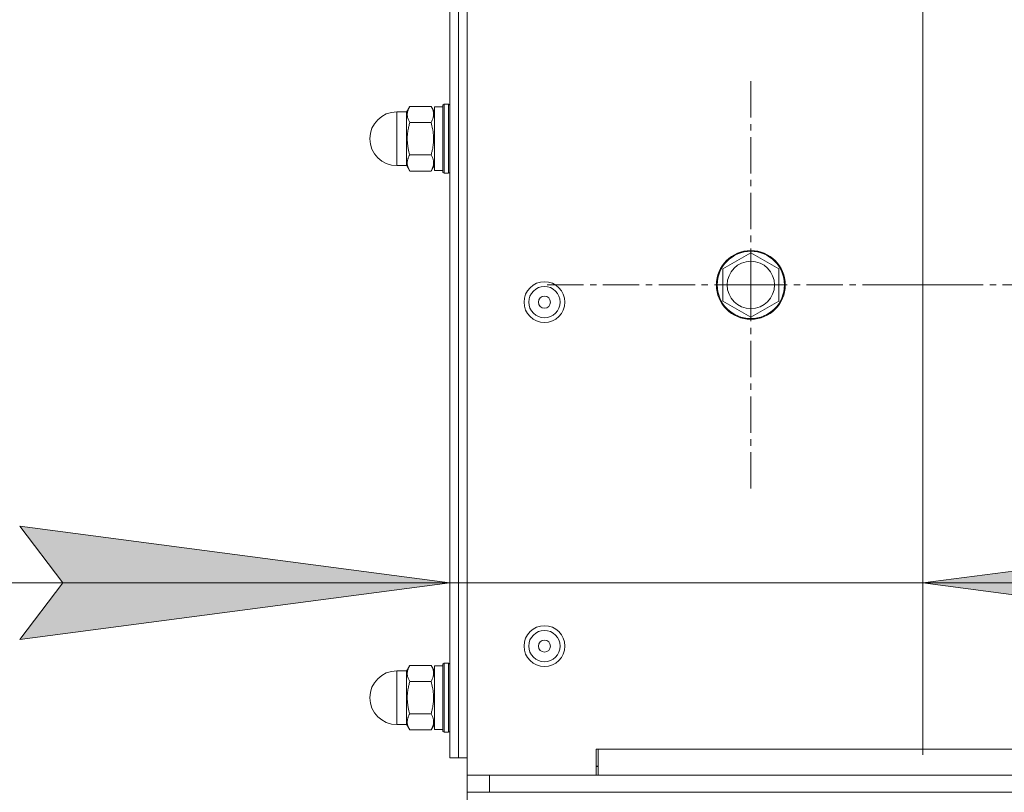
# Model space of a CAD drawing. Units: millimetres. Extents: x 0 to 8803, y -3 to 5940.
# Drawn here: x 4149 to 4378, y 4478 to 4658 of the extents above; entities that cross this region are included whole.
import ezdxf

# ---------------------------------------------------------------- set-up
doc = ezdxf.new("R2010")
doc.units = ezdxf.units.MM
doc.linetypes.add('K5LT_AXLED', pattern=[12.966666, 8.466666, -1.5, 1.5, -1.5])
doc.linetypes.add('K5LT_THIN', pattern=[0])
for name, color, linetype, true_color in [('DIM', 6, 'Continuous', 0xff00ff), ('OSI', 2, 'Continuous', 0xffff00), ('R', 1, 'Continuous', 0xff0000), ('WELDING', 7, 'Continuous', 0xffffff)]:
    doc.layers.add(name, color=color, linetype=linetype, true_color=true_color)

msp = doc.modelspace()

# ---------------------------------------------------------------- hatches: boundary and pattern name
at = {"layer": 'DIM'}
for points in [[(4148.74, 4513.49), (4248.74, 4526.65), (4148.74, 4539.82), (4158.74, 4526.65)], [(4448.74, 4526.65), (4458.74, 4539.82), (4358.74, 4526.65), (4458.74, 4513.49)]]:
    msp.add_hatch(color=7, dxfattribs=at).paths.add_polyline_path(points)

# ---------------------------------------------------------------- linework, layer by layer
at = {"layer": 'DIM', "color": 7, "linetype": 'K5LT_THIN', "lineweight": 18}
for p, q in [((4248.74, 4773.96), (4248.74, 4486.65)), ((4358.74, 4680.96), (4358.74, 4486.65)), ((4248.74, 4526.65), (4148.74, 4539.82)), ((4148.74, 4539.82), (4158.74, 4526.65)), ((4458.74, 4539.82), (4358.74, 4526.65)), ((4248.74, 4526.65), (4108.74, 4526.65)), ((4248.74, 4526.65), (4148.64, 4526.65)), ((4158.74, 4526.65), (4148.74, 4513.49)), ((4148.74, 4513.49), (4248.74, 4526.65)), ((4358.74, 4526.65), (4248.74, 4526.65)), ((4358.74, 4526.65), (4458.74, 4513.49)), ((4358.74, 4526.65), (4498.74, 4526.65))]:
    msp.add_line(p, q, dxfattribs=at)
at = {"layer": 'OSI', "color": 30, "linetype": 'K5LT_AXLED', "lineweight": 18, "true_color": 0xff8000}
for p, q in [((4358.74, 4680.96), (4358.74, 4621.85)), ((4318.74, 4595.96), (4318.74, 4643.96)), ((4318.74, 4595.96), (4270.74, 4595.96)), ((4318.74, 4595.96), (4318.74, 4547.96)), ((4318.74, 4595.96), (4366.74, 4595.96)), ((4398.74, 4595.96), (4350.74, 4595.96))]:
    msp.add_line(p, q, dxfattribs=at)
at = {"layer": 'R', "color": 7, "linetype": 'K5LT_THIN', "lineweight": 18}
for p, q in [((4252.74, 4775.96), (4252.74, 4481.96)), ((4248.74, 4773.96), (4248.74, 4485.96)), ((4250.74, 4773.96), (4250.74, 4485.96)), ((4250.74, 4485.96), (4250.74, 4773.96)), ((4238.64, 4636.13), (4239.41, 4637.46)), ((4244.38, 4637.46), (4239.41, 4637.46)), ((4245.14, 4636.13), (4244.38, 4637.46)), ((4245.14, 4637.36), (4245.14, 4622.56)), ((4245.14, 4637.36), (4247.14, 4637.36)), ((4247.44, 4637.96), (4247.14, 4637.79)), ((4247.14, 4637.79), (4247.14, 4629.96)), ((4247.44, 4637.96), (4248.44, 4637.96)), ((4247.44, 4637.96), (4247.44, 4629.96)), ((4248.44, 4637.96), (4248.74, 4637.79)), ((4248.44, 4637.96), (4248.44, 4629.96)), ((4238.64, 4636.21), (4236.39, 4636.21)), ((4236.39, 4623.71), (4236.39, 4636.21)), ((4238.64, 4623.71), (4238.64, 4636.21)), ((4244.38, 4633.71), (4239.41, 4633.71)), ((4247.14, 4629.96), (4247.14, 4622.13)), ((4247.44, 4629.96), (4247.44, 4621.96)), ((4248.44, 4629.96), (4248.44, 4621.96)), ((4244.38, 4626.21), (4239.41, 4626.21)), ((4238.64, 4623.71), (4236.39, 4623.71)), ((4238.64, 4623.78), (4239.41, 4622.45)), ((4245.14, 4623.78), (4244.38, 4622.45)), ((4244.38, 4622.45), (4239.41, 4622.45)), ((4245.14, 4622.56), (4247.14, 4622.56)), ((4247.44, 4621.96), (4247.14, 4622.13)), ((4247.44, 4621.96), (4248.44, 4621.96)), ((4248.44, 4621.96), (4248.74, 4622.13)), ((4312.24, 4599.71), (4318.74, 4603.46)), ((4318.74, 4603.46), (4325.24, 4599.71)), ((4312.24, 4595.96), (4312.24, 4599.71)), ((4325.24, 4599.71), (4325.24, 4592.21)), ((4312.24, 4592.21), (4312.24, 4595.96)), ((4318.74, 4588.45), (4312.24, 4592.21)), ((4325.24, 4592.21), (4318.74, 4588.45)), ((4238.64, 4506.13), (4239.41, 4507.46)), ((4244.38, 4507.46), (4239.41, 4507.46)), ((4245.14, 4506.13), (4244.38, 4507.46)), ((4245.14, 4507.36), (4245.14, 4492.56)), ((4245.14, 4507.36), (4247.14, 4507.36)), ((4247.44, 4507.96), (4247.14, 4507.79)), ((4247.14, 4507.79), (4247.14, 4499.96)), ((4247.44, 4507.96), (4248.44, 4507.96)), ((4247.44, 4507.96), (4247.44, 4499.96)), ((4248.44, 4507.96), (4248.74, 4507.79)), ((4248.44, 4507.96), (4248.44, 4499.96)), ((4238.64, 4506.21), (4236.39, 4506.21)), ((4236.39, 4493.71), (4236.39, 4506.21)), ((4238.64, 4493.71), (4238.64, 4506.21)), ((4244.38, 4503.71), (4239.41, 4503.71)), ((4247.14, 4499.96), (4247.14, 4492.13)), ((4247.44, 4499.96), (4247.44, 4491.96)), ((4248.44, 4499.96), (4248.44, 4491.96)), ((4244.38, 4496.21), (4239.41, 4496.21)), ((4238.64, 4493.71), (4236.39, 4493.71)), ((4238.64, 4493.78), (4239.41, 4492.45)), ((4245.14, 4493.78), (4244.38, 4492.45)), ((4244.38, 4492.45), (4239.41, 4492.45)), ((4245.14, 4492.56), (4247.14, 4492.56)), ((4247.44, 4491.96), (4247.14, 4492.13)), ((4247.44, 4491.96), (4248.44, 4491.96)), ((4248.44, 4491.96), (4248.74, 4492.13)), ((4283.24, 4487.96), (4282.74, 4487.96)), ((4282.74, 4487.96), (4282.74, 4481.96)), ((4283.24, 4487.96), (4902.24, 4487.96)), ((4283.24, 4483.4), (4283.24, 4487.96)), ((4248.74, 4485.96), (4250.74, 4485.96)), ((4252.74, 4485.96), (4250.74, 4485.96)), ((4282.74, 4484.06), (4283.24, 4484.06)), ((4283.24, 4483.96), (4282.74, 4483.96)), ((4252.74, 4477.96), (4252.74, 4481.96)), ((4252.74, 4481.96), (4282.74, 4481.96)), ((4257.94, 4481.96), (4927.54, 4481.96)), ((4257.94, 4477.96), (4257.94, 4481.96)), ((4283.24, 4483.4), (4283.24, 4481.96)), ((4252.74, 4475.96), (4252.74, 4477.96)), ((4257.94, 4477.96), (4252.74, 4477.96)), ((4257.94, 4477.96), (4927.54, 4477.96))]:
    msp.add_line(p, q, dxfattribs=at)
for centre, radius in [((4318.74, 4595.96), 8), ((4318.74, 4595.96), 7.83), ((4318.74, 4595.96), 5.51), ((4270.74, 4591.96), 4.75), ((4270.74, 4591.96), 3.65), ((4270.74, 4591.96), 1.4), ((4270.74, 4511.96), 4.75), ((4270.74, 4511.96), 3.65), ((4270.74, 4511.96), 1.4)]:
    msp.add_circle(centre, radius, dxfattribs=at)
for centre, start, end in [((4236.39, 4629.96), 90, 180), ((4236.39, 4629.96), 180, 270), ((4236.39, 4499.96), 90, 180), ((4236.39, 4499.96), 180, 270)]:
    msp.add_arc(centre, 6.25, start, end, dxfattribs=at)
at = {"layer": 'WELDING', "color": 7, "linetype": 'K5LT_THIN', "lineweight": 18}
for points, knots in [([(4239.41, 4637.46), (4239.27, 4637.23), (4239.12, 4636.91), (4238.97, 4636.49), (4238.9, 4636.25), (4238.86, 4636), (4238.83, 4635.77), (4238.83, 4635.54), (4238.84, 4635.29), (4238.88, 4635.02), (4238.96, 4634.69), (4239.12, 4634.26), (4239.29, 4633.92), (4239.41, 4633.71)], [0, 0, 0, 0, 2.750356, 3.588044, 4.637308, 5.492849, 6.359079, 7.188001, 7.964308, 9.085494, 10.187714, 11.611112, 14, 14, 14, 14]), ([(4244.38, 4633.71), (4244.51, 4633.95), (4244.67, 4634.27), (4244.82, 4634.68), (4244.88, 4634.93), (4244.93, 4635.18), (4244.95, 4635.41), (4244.96, 4635.63), (4244.95, 4635.88), (4244.91, 4636.15), (4244.82, 4636.48), (4244.67, 4636.92), (4244.5, 4637.26), (4244.38, 4637.46)], [0, 0, 0, 0, 2.750356, 3.588044, 4.637308, 5.492849, 6.359079, 7.188001, 7.964308, 9.085494, 10.187714, 11.611112, 14, 14, 14, 14]), ([(4239.41, 4633.71), (4239.33, 4633.42), (4239.22, 4632.99), (4239.08, 4632.36), (4238.98, 4631.83), (4238.9, 4631.28), (4238.86, 4630.78), (4238.83, 4630.31), (4238.83, 4629.87), (4238.84, 4629.44), (4238.87, 4628.96), (4238.94, 4628.37), (4239.09, 4627.42), (4239.27, 4626.68), (4239.41, 4626.21)], [0, 0, 0, 0, 1.792921, 2.606895, 3.844333, 4.968544, 5.885196, 6.813299, 7.701429, 8.533187, 9.335775, 10.524184, 12.063388, 15, 15, 15, 15]), ([(4244.38, 4626.21), (4244.46, 4626.5), (4244.57, 4626.93), (4244.71, 4627.56), (4244.81, 4628.09), (4244.88, 4628.64), (4244.93, 4629.14), (4244.95, 4629.6), (4244.96, 4630.05), (4244.95, 4630.48), (4244.92, 4630.96), (4244.85, 4631.55), (4244.7, 4632.5), (4244.51, 4633.24), (4244.38, 4633.71)], [0, 0, 0, 0, 1.792921, 2.606895, 3.844333, 4.968544, 5.885196, 6.813299, 7.701429, 8.533187, 9.335775, 10.524184, 12.063388, 15, 15, 15, 15]), ([(4239.41, 4626.21), (4239.27, 4625.97), (4239.12, 4625.65), (4238.97, 4625.24), (4238.9, 4624.99), (4238.86, 4624.74), (4238.83, 4624.51), (4238.83, 4624.28), (4238.84, 4624.04), (4238.88, 4623.76), (4238.96, 4623.44), (4239.12, 4623), (4239.29, 4622.66), (4239.41, 4622.45)], [0, 0, 0, 0, 2.750356, 3.588044, 4.637308, 5.492849, 6.359079, 7.188001, 7.964308, 9.085494, 10.187714, 11.611112, 14, 14, 14, 14]), ([(4244.38, 4622.45), (4244.51, 4622.69), (4244.67, 4623.01), (4244.82, 4623.42), (4244.88, 4623.67), (4244.93, 4623.92), (4244.95, 4624.15), (4244.96, 4624.38), (4244.95, 4624.62), (4244.91, 4624.9), (4244.82, 4625.22), (4244.67, 4625.66), (4244.5, 4626), (4244.38, 4626.21)], [0, 0, 0, 0, 2.750356, 3.588044, 4.637308, 5.492849, 6.359079, 7.188001, 7.964308, 9.085494, 10.187714, 11.611112, 14, 14, 14, 14]), ([(4239.41, 4507.46), (4239.27, 4507.23), (4239.12, 4506.91), (4238.97, 4506.49), (4238.9, 4506.25), (4238.86, 4506), (4238.83, 4505.77), (4238.83, 4505.54), (4238.84, 4505.29), (4238.88, 4505.02), (4238.96, 4504.69), (4239.12, 4504.26), (4239.29, 4503.92), (4239.41, 4503.71)], [0, 0, 0, 0, 2.750356, 3.588044, 4.637308, 5.492849, 6.359079, 7.188001, 7.964308, 9.085494, 10.187714, 11.611112, 14, 14, 14, 14]), ([(4244.38, 4503.71), (4244.51, 4503.95), (4244.67, 4504.27), (4244.82, 4504.68), (4244.88, 4504.93), (4244.93, 4505.18), (4244.95, 4505.41), (4244.96, 4505.63), (4244.95, 4505.88), (4244.91, 4506.15), (4244.82, 4506.48), (4244.67, 4506.92), (4244.5, 4507.26), (4244.38, 4507.46)], [0, 0, 0, 0, 2.750356, 3.588044, 4.637308, 5.492849, 6.359079, 7.188001, 7.964308, 9.085494, 10.187714, 11.611112, 14, 14, 14, 14]), ([(4239.41, 4503.71), (4239.33, 4503.42), (4239.22, 4502.99), (4239.08, 4502.36), (4238.98, 4501.83), (4238.9, 4501.28), (4238.86, 4500.78), (4238.83, 4500.31), (4238.83, 4499.87), (4238.84, 4499.44), (4238.87, 4498.96), (4238.94, 4498.37), (4239.09, 4497.42), (4239.27, 4496.68), (4239.41, 4496.21)], [0, 0, 0, 0, 1.792921, 2.606895, 3.844333, 4.968544, 5.885196, 6.813299, 7.701429, 8.533187, 9.335775, 10.524184, 12.063388, 15, 15, 15, 15]), ([(4244.38, 4496.21), (4244.46, 4496.5), (4244.57, 4496.93), (4244.71, 4497.56), (4244.81, 4498.09), (4244.88, 4498.64), (4244.93, 4499.14), (4244.95, 4499.6), (4244.96, 4500.05), (4244.95, 4500.48), (4244.92, 4500.96), (4244.85, 4501.55), (4244.7, 4502.5), (4244.51, 4503.24), (4244.38, 4503.71)], [0, 0, 0, 0, 1.792921, 2.606895, 3.844333, 4.968544, 5.885196, 6.813299, 7.701429, 8.533187, 9.335775, 10.524184, 12.063388, 15, 15, 15, 15]), ([(4239.41, 4496.21), (4239.27, 4495.97), (4239.12, 4495.65), (4238.97, 4495.24), (4238.9, 4494.99), (4238.86, 4494.74), (4238.83, 4494.51), (4238.83, 4494.28), (4238.84, 4494.04), (4238.88, 4493.76), (4238.96, 4493.44), (4239.12, 4493), (4239.29, 4492.66), (4239.41, 4492.45)], [0, 0, 0, 0, 2.750356, 3.588044, 4.637308, 5.492849, 6.359079, 7.188001, 7.964308, 9.085494, 10.187714, 11.611112, 14, 14, 14, 14]), ([(4244.38, 4492.45), (4244.51, 4492.69), (4244.67, 4493.01), (4244.82, 4493.42), (4244.88, 4493.67), (4244.93, 4493.92), (4244.95, 4494.15), (4244.96, 4494.38), (4244.95, 4494.62), (4244.91, 4494.9), (4244.82, 4495.22), (4244.67, 4495.66), (4244.5, 4496), (4244.38, 4496.21)], [0, 0, 0, 0, 2.750356, 3.588044, 4.637308, 5.492849, 6.359079, 7.188001, 7.964308, 9.085494, 10.187714, 11.611112, 14, 14, 14, 14])]:
    msp.add_open_spline(points, degree=3, knots=knots, dxfattribs=at)

doc.saveas('drawing.dxf')
